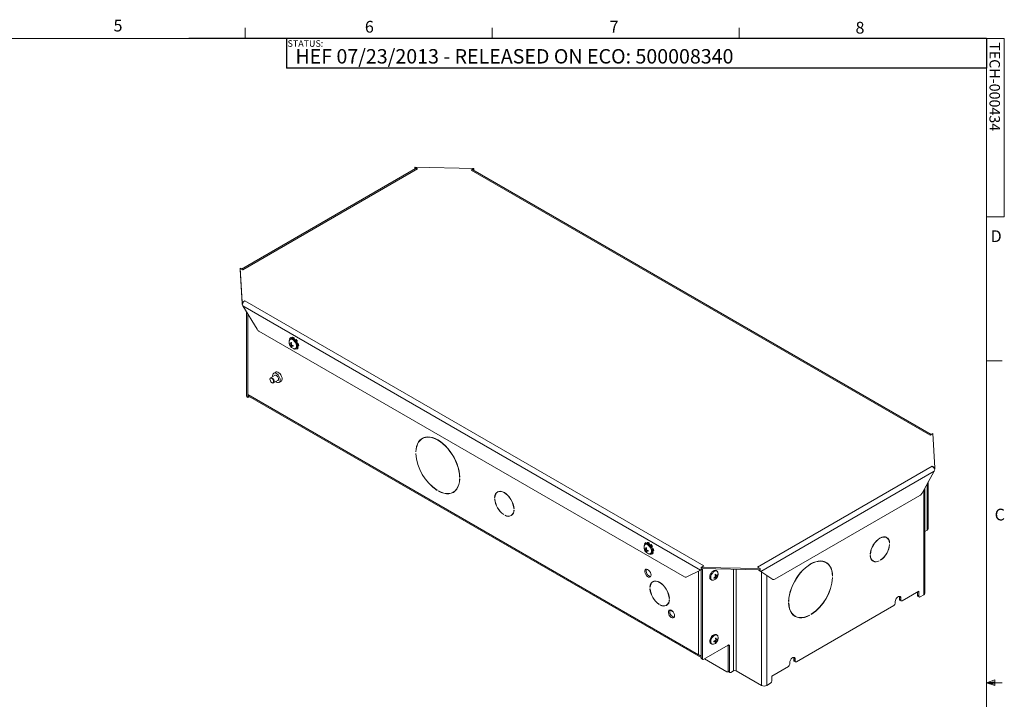
# Model space of a CAD drawing. Units: inches. Extents: x 6 to 198, y 3 to 130.
# Drawn here: x 104 to 198, y 65 to 130 of the extents above; entities that cross this region are included whole.
import ezdxf

# ---------------------------------------------------------------- set-up
doc = ezdxf.new("R2010")
doc.units = ezdxf.units.IN
doc.header["$LTSCALE"] = 12
doc.header["$MEASUREMENT"] = 0
doc.layers.add('LAYER_1', color=5, linetype='Continuous')
doc.layers.add('SLD-0', color=179, linetype='Continuous')
doc.styles.add('SLDTEXTSTYLE0', font='TXT', dxfattribs={"width": 0.75})

msp = doc.modelspace()

# ---------------------------------------------------------------- linework, layer by layer
at = {"color": 7, "linetype": 'Continuous', "lineweight": 0}
for p, q in [((125.637, 127.7049), (125.637, 128.7225)), ((149.262, 127.7049), (149.262, 128.7225)), ((172.887, 127.7049), (172.887, 128.7225)), ((7.515, 127.7049), (196.515, 127.7049)), ((196.515, 4.7049), (196.515, 127.7049)), ((196.515, 127.7049), (198.2115, 127.7049)), ((198.2115, 127.7049), (198.2115, 110.6928)), ((198.2115, 110.6928), (196.515, 110.6928)), ((196.515, 96.9035), (198.015, 96.9035)), ((196.515, 66.1535), (197.3212, 66.4416)), ((196.515, 66.1535), (197.3212, 66.262)), ((196.515, 66.1535), (198.015, 66.1535)), ((196.515, 66.1535), (197.3212, 65.8826)), ((196.515, 66.1535), (197.3212, 66.0298)), ((197.3212, 66.4416), (197.3212, 65.8826))]:
    msp.add_line(p, q, dxfattribs=at)
at = {"color": 7, "linetype": 'Continuous', "lineweight": 15}
for p, q in [((141.9396, 115.2795), (125.31, 105.6794)), ((142.1237, 115.2612), (125.4183, 105.6174)), ((142.1247, 115.2612), (141.8644, 115.4115)), ((147.4971, 115.2967), (141.8644, 115.4115)), ((141.8644, 115.2939), (141.8644, 115.4115)), ((141.8644, 115.2939), (141.9145, 115.265)), ((142.1237, 115.2612), (142.1242, 115.2609)), ((142.1242, 115.2609), (142.1247, 115.2612)), ((147.4971, 115.2967), (147.2368, 115.1464)), ((147.2368, 115.1464), (147.2373, 115.1461)), ((147.2373, 115.1461), (147.2378, 115.1464)), ((191.1227, 89.8123), (147.2378, 115.1464)), ((191.231, 89.8742), (147.4219, 115.1647)), ((147.447, 115.1502), (147.4971, 115.1791)), ((147.4971, 115.1791), (147.4971, 115.2967)), ((125.158, 105.7671), (125.3568, 102.5154)), ((125.158, 105.7671), (125.4183, 105.6168)), ((125.158, 105.6495), (125.158, 105.7671)), ((125.158, 105.6495), (125.3568, 102.3978)), ((125.4183, 105.6174), (125.402, 105.6262)), ((125.4188, 105.6171), (125.4183, 105.6174)), ((125.4183, 105.6168), (125.4188, 105.6171)), ((125.6171, 102.6656), (125.3568, 102.5154)), ((125.6176, 102.6654), (125.6171, 102.6656)), ((125.6171, 102.6651), (125.6171, 102.6656)), ((125.6171, 102.6651), (125.6176, 102.6654)), ((125.6171, 102.6651), (169.5019, 77.3309)), ((125.3568, 102.3978), (125.3568, 102.5154)), ((125.3568, 102.3978), (125.411, 102.4291)), ((125.4305, 102.1717), (125.3707, 102.3189)), ((125.4305, 102.1717), (169.168, 76.9226)), ((126.7822, 99.9369), (125.4305, 102.1717)), ((125.7861, 101.5837), (125.7861, 93.5691)), ((126.9629, 99.7504), (167.6356, 76.2706)), ((129.9348, 98.9559), (129.881, 99.0166)), ((130.0266, 99.0092), (129.942, 98.9603)), ((130.0212, 99.141), (129.9682, 99.1104)), ((129.9682, 99.1104), (130.0266, 99.0092)), ((130.0212, 99.141), (130.0808, 99.0378)), ((130.0808, 99.0378), (130.0515, 99.0209)), ((130.1789, 99.1663), (130.1258, 99.1357)), ((130.1539, 99.0277), (130.1258, 99.1357)), ((130.3287, 99.1106), (130.2757, 99.08)), ((130.2757, 99.08), (130.2757, 98.9845)), ((130.3287, 99.0133), (130.2773, 98.9836)), ((130.3287, 99.1106), (130.3287, 99.0133)), ((130.4265, 98.9542), (130.415, 98.951)), ((130.4228, 98.8624), (130.4584, 98.928)), ((130.5114, 98.9586), (130.4584, 98.928)), ((129.8521, 98.8354), (129.8408, 98.8289)), ((129.8408, 98.8289), (129.8491, 98.824)), ((129.9104, 98.5372), (129.87, 98.5227)), ((130.0158, 98.5427), (129.9119, 98.4663)), ((130.058, 98.5555), (129.9616, 98.5263)), ((130.074, 98.4614), (129.9616, 98.3965)), ((130.0692, 98.6114), (129.9972, 98.5847)), ((130.1153, 98.3703), (129.9972, 98.3185)), ((130.0578, 98.2817), (130.0251, 98.254)), ((130.1475, 98.4005), (130.074, 98.3316)), ((130.2015, 98.3823), (130.1424, 98.3332)), ((130.2757, 98.0756), (130.2757, 98.0853)), ((130.4089, 98.0836), (130.4255, 98.0199)), ((130.4785, 98.0505), (130.4255, 98.0199)), ((130.44, 98.0976), (130.5247, 98.1465)), ((130.4628, 98.1107), (130.4785, 98.0505)), ((130.53, 98.1373), (130.5133, 98.1399)), ((130.5832, 98.7554), (130.5247, 98.7216)), ((130.5766, 98.7516), (130.5247, 98.7216)), ((130.5832, 98.0452), (130.5247, 98.1465)), ((130.6362, 98.786), (130.5766, 98.7516)), ((130.6362, 98.786), (130.5832, 98.7554)), ((130.6362, 98.0758), (130.5832, 98.0452)), ((130.5957, 98.2232), (130.6703, 98.139)), ((130.6472, 98.2554), (130.5974, 98.2267)), ((130.6575, 98.5592), (130.6057, 98.5293)), ((130.606, 98.5283), (130.6839, 98.5151)), ((130.7105, 98.3268), (130.6279, 98.3745)), ((130.6472, 98.2554), (130.7233, 98.1696)), ((130.6575, 98.5592), (130.7369, 98.5457)), ((130.7233, 98.1696), (130.6703, 98.139)), ((130.7369, 98.5457), (130.6839, 98.5151)), ((130.7636, 98.3574), (130.7105, 98.3268)), ((128.0159, 95.1712), (128.0159, 95.1467)), ((128.513, 95.5532), (128.0742, 95.2999)), ((128.5665, 95.8483), (128.3756, 95.7381)), ((128.1936, 94.839), (128.2148, 94.8267)), ((128.3554, 94.8128), (128.7942, 95.0661)), ((128.6306, 94.8799), (128.5585, 94.93)), ((128.8856, 94.8547), (129.0765, 94.9649)), ((125.8898, 93.7136), (168.9823, 68.8369)), ((125.8898, 93.4246), (125.8898, 93.7136)), ((126.015, 93.4968), (125.8898, 93.4246)), ((125.9632, 93.5515), (169.2326, 68.5726)), ((126.015, 93.4968), (126.015, 93.5216)), ((142.7088, 89.5619), (142.5837, 89.4897)), ((142.772, 89.5954), (142.7088, 89.5619)), ((191.1227, 89.8123), (191.1221, 89.812)), ((191.1221, 89.812), (191.1227, 89.8117)), ((191.1227, 89.8117), (191.383, 89.962)), ((191.1389, 89.8211), (191.1227, 89.8123)), ((191.5818, 86.7103), (191.383, 89.962)), ((141.973, 88.2259), (141.9576, 88.217)), ((141.9725, 88.2085), (141.9576, 88.217)), ((141.9576, 88.0725), (141.9725, 88.0639)), ((174.6161, 77.2161), (191.3215, 86.8599)), ((191.3215, 86.8605), (191.321, 86.8602)), ((191.321, 86.8602), (191.3215, 86.8599)), ((191.5818, 86.7103), (191.3215, 86.8605)), ((191.3215, 86.8599), (191.3215, 86.8605)), ((191.5276, 86.6239), (191.5818, 86.5927)), ((191.5818, 86.5927), (191.5818, 86.7103)), ((146.164, 85.8053), (146.1496, 85.797)), ((146.1645, 85.7885), (146.1496, 85.797)), ((174.9403, 76.8022), (191.5179, 86.3722)), ((191.5179, 86.3722), (190.3566, 84.2626)), ((191.568, 86.5138), (191.5179, 86.3722)), ((146.1496, 85.6525), (146.1645, 85.6439)), ((190.6301, 74.7169), (190.6301, 84.7595)), ((190.9536, 80.8827), (190.9536, 85.3472)), ((143.9985, 84.5548), (143.9985, 84.5377)), ((144.1236, 84.4654), (144.1236, 84.4826)), ((144.139, 84.4743), (144.1236, 84.4654)), ((145.5384, 84.3713), (145.6636, 84.4436)), ((149.5152, 83.8728), (149.4991, 83.8635)), ((149.5139, 83.8549), (149.4991, 83.8635)), ((149.8963, 84.4427), (149.7793, 84.3752)), ((176.2957, 76.0479), (190.1626, 84.0531)), ((149.4991, 83.7189), (149.5139, 83.7103)), ((150.3624, 82.2407), (150.3624, 82.2235)), ((150.4876, 82.1513), (150.4876, 82.1684)), ((150.5037, 82.1606), (150.4876, 82.1513)), ((151.0707, 82.1381), (151.1877, 82.2057)), ((151.0789, 82.1429), (151.1408, 82.1613)), ((151.3499, 82.8109), (151.3361, 82.803)), ((151.351, 82.7944), (151.3361, 82.803)), ((151.3361, 82.6584), (151.351, 82.6498)), ((186.981, 80.0232), (186.864, 80.0907)), ((190.85, 80.7382), (190.6301, 80.6113)), ((163.7933, 79.2416), (163.7819, 79.2351)), ((163.7819, 79.2351), (163.7903, 79.2302)), ((163.876, 79.3621), (163.8222, 79.4228)), ((163.9678, 79.4154), (163.8831, 79.3665)), ((163.9623, 79.5472), (163.9093, 79.5166)), ((163.9093, 79.5166), (163.9678, 79.4154)), ((163.9623, 79.5472), (164.0219, 79.444)), ((164.0219, 79.444), (163.9926, 79.4271)), ((164.12, 79.5725), (164.067, 79.5419)), ((164.0951, 79.4339), (164.067, 79.5419)), ((164.2698, 79.5168), (164.2168, 79.4862)), ((164.2168, 79.4862), (164.2168, 79.3907)), ((164.2698, 79.4195), (164.2184, 79.3898)), ((164.2698, 79.5168), (164.2698, 79.4195)), ((164.3676, 79.3604), (164.3561, 79.3572)), ((164.3639, 79.2686), (164.3995, 79.3342)), ((164.4526, 79.3648), (164.3995, 79.3342)), ((164.5243, 79.1616), (164.4658, 79.1278)), ((164.5177, 79.1578), (164.4658, 79.1278)), ((164.5773, 79.1922), (164.5177, 79.1578)), ((164.5773, 79.1922), (164.5243, 79.1616)), ((187.2451, 79.5208), (187.2612, 79.5115)), ((187.2612, 79.5115), (187.2463, 79.5029)), ((187.2463, 79.3584), (187.2612, 79.367)), ((163.8643, 78.948), (163.8111, 78.9289)), ((163.9569, 78.9489), (163.853, 78.8725)), ((163.9991, 78.9617), (163.9028, 78.9325)), ((164.0152, 78.8676), (163.9028, 78.8027)), ((164.0103, 79.0176), (163.9383, 78.9909)), ((164.0564, 78.7765), (163.9383, 78.7247)), ((163.999, 78.6879), (163.9662, 78.6602)), ((164.0886, 78.8067), (164.0152, 78.7378)), ((164.1426, 78.7885), (164.0836, 78.7394)), ((164.2168, 78.4818), (164.2168, 78.4915)), ((164.35, 78.4898), (164.3666, 78.4261)), ((164.4196, 78.4567), (164.3666, 78.4261)), ((164.3811, 78.5038), (164.4658, 78.5527)), ((164.404, 78.517), (164.4196, 78.4567)), ((164.4711, 78.5435), (164.4544, 78.5461)), ((164.5243, 78.4514), (164.4658, 78.5527)), ((164.5773, 78.482), (164.5243, 78.4514)), ((164.5368, 78.6294), (164.6114, 78.5452)), ((164.5884, 78.6616), (164.5385, 78.6329)), ((164.5986, 78.9654), (164.5468, 78.9355)), ((164.5471, 78.9345), (164.625, 78.9213)), ((164.6517, 78.733), (164.569, 78.7807)), ((164.5884, 78.6616), (164.6644, 78.5758)), ((164.5986, 78.9654), (164.6781, 78.952)), ((164.6644, 78.5758), (164.6114, 78.5452)), ((164.6781, 78.952), (164.625, 78.9213)), ((164.7047, 78.7636), (164.6517, 78.733)), ((185.4242, 78.451), (185.4093, 78.4424)), ((185.4093, 78.2979), (185.4242, 78.3065)), ((185.4103, 78.459), (185.4242, 78.451)), ((169.2426, 77.1806), (169.503, 77.3309)), ((169.5019, 77.3309), (169.4857, 77.3209)), ((169.5025, 77.3312), (169.5019, 77.3309)), ((169.503, 77.3309), (169.5025, 77.3312)), ((169.5025, 77.3306), (169.5025, 77.3312)), ((174.6156, 77.2164), (174.6151, 77.2161)), ((174.6151, 77.2161), (174.8754, 77.0658)), ((174.6161, 77.2161), (174.6156, 77.2164)), ((174.6156, 77.2158), (174.6156, 77.2164)), ((174.6324, 77.2061), (174.6161, 77.2161)), ((181.0584, 77.7092), (180.9952, 77.7427)), ((181.1835, 77.6369), (181.0584, 77.7092)), ((185.5726, 77.8537), (185.6896, 77.7862)), ((185.6195, 77.8093), (185.6813, 77.7909)), ((186.2565, 77.8086), (186.2727, 77.7993)), ((186.2727, 77.8165), (186.2727, 77.7993)), ((186.3978, 77.8715), (186.3978, 77.8887)), ((167.8163, 76.2484), (169.168, 76.9226)), ((169.2555, 76.9848), (169.168, 76.9226)), ((169.168, 76.9226), (169.2114, 76.9476)), ((169.2114, 76.9476), (169.3215, 76.9945)), ((169.2326, 68.5503), (169.2326, 76.9566)), ((169.2426, 77.063), (169.2426, 77.1806)), ((169.2426, 77.1806), (174.8754, 77.0658)), ((169.2426, 77.063), (174.8754, 76.9483)), ((169.2555, 76.9848), (169.3519, 77.0026)), ((169.3519, 77.0026), (169.3134, 76.9926)), ((169.3578, 68.478), (169.3578, 77.0231)), ((170.5696, 76.263), (170.637, 76.2017)), ((170.5696, 76.263), (170.6687, 76.173)), ((170.5727, 76.2671), (170.7161, 76.1717)), ((170.5729, 76.4772), (170.6653, 76.4461)), ((170.584, 76.2801), (170.7264, 76.2246)), ((170.5842, 76.4463), (170.7156, 76.4066)), ((170.5985, 76.4151), (170.6136, 76.4374)), ((170.6083, 76.3681), (170.7454, 76.2986)), ((170.7521, 76.8355), (170.6675, 76.8843)), ((170.7329, 76.4155), (170.786, 76.3802)), ((170.7862, 76.4638), (170.8245, 76.4545)), ((174.8626, 76.87), (174.7662, 76.8878)), ((174.8094, 76.8717), (174.7662, 76.8878)), ((174.8034, 76.874), (174.8823, 76.8356)), ((174.8385, 76.8609), (175.9999, 76.0922)), ((174.9403, 76.8022), (174.8626, 76.87)), ((174.8754, 76.9483), (174.8754, 77.0658)), ((174.9403, 76.8022), (174.8823, 76.8356)), ((174.9403, 76.8022), (176.1017, 76.0334)), ((181.7942, 76.3732), (181.8096, 76.3643)), ((181.8096, 76.3643), (181.7947, 76.3557)), ((164.7455, 75.8704), (164.6286, 75.8029)), ((170.1695, 76.0216), (170.2541, 75.9727)), ((170.5144, 76.2192), (170.5638, 76.1813)), ((175.9999, 76.0922), (176.1017, 76.0334)), ((176.0064, 76.0881), (175.9999, 76.0922)), ((176.0064, 76.0881), (176.1082, 76.0294)), ((181.7947, 76.2112), (181.8096, 76.2198)), ((164.3644, 75.3005), (164.3483, 75.2912)), ((164.3632, 75.2826), (164.3483, 75.2912)), ((164.3483, 75.1466), (164.3632, 75.1381)), ((190.0476, 74.9084), (188.4629, 73.9936)), ((189.9224, 74.5152), (189.9224, 74.8361)), ((189.9224, 74.5152), (190.0476, 74.443)), ((189.9597, 74.4328), (190.0849, 74.3605)), ((190.0476, 74.443), (190.0476, 74.9084)), ((190.1749, 74.3695), (190.5265, 74.5724)), ((165.2117, 73.6684), (165.2117, 73.6512)), ((165.3368, 73.579), (165.3368, 73.5962)), ((165.353, 73.5883), (165.3368, 73.579)), ((165.92, 73.5659), (166.0369, 73.6334)), ((165.9282, 73.5706), (165.9901, 73.589)), ((166.1992, 74.2387), (166.1853, 74.2307)), ((166.2002, 74.2221), (166.1853, 74.2307)), ((166.1853, 74.0861), (166.2002, 74.0776)), ((177.6176, 73.9443), (177.6027, 73.9358)), ((177.6027, 73.7912), (177.6176, 73.7998)), ((177.6032, 73.9526), (177.6176, 73.9443)), ((187.6781, 73.5405), (178.3633, 68.1632)), ((187.8053, 73.9202), (187.8053, 73.761)), ((188.2105, 74.2986), (188.3357, 74.2263)), ((188.2105, 74.1394), (188.2105, 74.2986)), ((188.2105, 74.1394), (188.3357, 74.0671)), ((188.2478, 74.0569), (188.373, 73.9847)), ((188.3357, 74.0671), (188.3357, 74.2263)), ((178.1036, 72.5908), (178.2288, 72.5186)), ((179.6282, 72.6216), (179.6436, 72.6127)), ((179.6436, 72.6298), (179.6436, 72.6127)), ((179.7687, 72.6849), (179.7687, 72.7021)), ((170.7521, 70.7114), (170.6675, 70.7603)), ((171.8233, 69.7543), (169.4851, 68.4045)), ((170.1695, 69.8976), (170.2541, 69.8487)), ((170.4926, 70.1334), (170.5517, 70.0843)), ((170.5466, 70.1516), (170.6201, 70.0827)), ((170.5788, 70.1214), (170.6969, 70.0696)), ((170.6201, 70.2125), (170.7325, 70.1476)), ((170.6249, 70.3625), (170.6969, 70.3359)), ((170.6259, 70.0417), (170.669, 70.0051)), ((170.6361, 70.3066), (170.7325, 70.2774)), ((170.6783, 70.2938), (170.7822, 70.2174)), ((170.7838, 70.2883), (170.8242, 70.2738)), ((171.9506, 69.6808), (171.8254, 69.7531)), ((171.8254, 67.2912), (171.8254, 69.7531)), ((171.9506, 67.219), (171.9506, 69.6808)), ((169.2326, 68.6923), (168.9823, 68.8369)), ((169.2326, 68.5503), (169.3578, 68.478)), ((169.2699, 68.4679), (169.3951, 68.3956)), ((171.6982, 67.2177), (169.5637, 68.4499)), ((177.7057, 68.0898), (177.7057, 67.9306)), ((178.1109, 68.4682), (178.2361, 68.396)), ((178.1109, 68.309), (178.1109, 68.4682)), ((178.1109, 68.309), (178.2361, 68.2367)), ((178.1482, 68.2266), (178.2733, 68.1543)), ((178.2361, 68.2367), (178.2361, 68.396)), ((171.7881, 67.2088), (171.8369, 67.2369)), ((171.8254, 67.2912), (171.9506, 67.219)), ((171.8627, 67.2088), (171.9879, 67.1366)), ((172.0779, 67.1455), (172.3478, 67.3013)), ((172.5981, 67.3013), (175.0143, 65.9065)), ((177.5785, 67.7101), (175.9938, 66.7953)), ((175.5149, 65.9065), (175.8665, 66.1095)), ((175.9938, 66.7953), (175.9938, 66.3299))]:
    msp.add_line(p, q, dxfattribs=at)
at = {"color": 8, "linetype": 'Continuous', "lineweight": 15}
for p, q in [((125.4183, 105.6168), (125.4183, 105.6174)), ((125.8898, 93.7136), (125.8898, 101.4123)), ((191.1227, 89.8117), (191.1227, 89.8123)), ((190.85, 80.7382), (190.85, 85.1588)), ((190.5265, 74.5724), (190.5265, 84.5712)), ((169.5019, 77.3303), (169.5019, 77.3309)), ((174.6161, 77.2155), (174.6161, 77.2161)), ((168.9823, 68.8369), (168.9823, 76.8299)), ((172.3478, 76.9998), (172.3478, 67.3013)), ((172.5981, 67.3013), (172.5981, 76.9947)), ((175.0143, 76.7446), (175.0143, 65.9065)), ((175.5149, 76.4132), (175.5149, 65.9065)), ((166.5508, 72.9451), (166.2568, 73.1148))]:
    msp.add_line(p, q, dxfattribs=at)
at = {"color": 7, "linetype": 'Continuous', "lineweight": 15, "flags": 128}
for points in [[(129.8499, 98.8272), (129.8545, 98.8431), (129.9, 98.926), (129.9714, 98.9737), (130.0623, 98.9818), (130.1647, 98.9497), (130.2694, 98.8802), (130.3671, 98.7795), (130.4492, 98.6565), (130.5083, 98.5222), (130.5393, 98.3885), (130.5393, 98.2673), (130.5083, 98.1693), (130.4492, 98.1033), (130.3671, 98.0751), (130.2787, 98.0844)], [(130.0266, 99.0092), (130.0996, 99.0317), (130.1973, 99.0195), (130.302, 98.9682), (130.4043, 98.8821), (130.4952, 98.769), (130.5667, 98.6389), (130.6122, 98.5034), (130.6279, 98.3745)], [(130.4552, 98.9221), (130.3747, 99.001), (130.3287, 99.0322)], [(129.8419, 98.7916), (129.8412, 98.8065), (129.8408, 98.8289)], [(130.471, 98.0793), (130.5318, 98.1057), (130.5426, 98.1154)], [(128.0159, 95.1712), (128.0176, 95.2001), (128.0426, 95.2706), (128.0937, 95.3084), (128.1633, 95.3079), (128.2408, 95.2691), (128.3142, 95.1978), (128.3726, 95.1051), (128.4069, 95.0049), (128.412, 94.9125), (128.387, 94.8421)], [(128.3474, 94.8527), (128.3697, 94.9156), (128.3652, 94.9981), (128.3345, 95.0876), (128.2824, 95.1705), (128.2168, 95.2341), (128.1476, 95.2688), (128.0854, 95.2693), (128.0397, 95.2355), (128.0174, 95.1726), (128.022, 95.0901), (128.0526, 95.0006), (128.1048, 94.9177), (128.1704, 94.8541), (128.2396, 94.8194), (128.3017, 94.8189), (128.3474, 94.8527)], [(128.2772, 95.4171), (128.271, 95.4729), (128.279, 95.592), (128.3183, 95.6849), (128.3853, 95.7432), (128.4741, 95.7619), (128.5768, 95.7392), (128.6843, 95.6771), (128.787, 95.5812), (128.8759, 95.46), (128.9429, 95.3243), (128.9822, 95.1861), (128.9902, 95.0577), (128.9663, 94.9504), (128.9125, 94.874), (128.8337, 94.835), (128.7369, 94.8371), (128.6306, 94.8799), (128.6306, 94.8799)], [(128.4669, 95.5266), (128.4881, 95.5432), (128.5535, 95.5559), (128.6306, 95.5291), (128.7077, 95.4669), (128.7731, 95.3787), (128.8168, 95.2779), (128.8321, 95.18), (128.8168, 95.0998), (128.7731, 95.0496), (128.7481, 95.0395)], [(128.5665, 95.8483), (128.5762, 95.8535), (128.665, 95.8721), (128.7677, 95.8494), (128.8752, 95.7873), (128.978, 95.6915), (129.0668, 95.5703), (129.1338, 95.4345), (129.1731, 95.2963), (129.1811, 95.1679), (129.1572, 95.0607), (129.1034, 94.9842), (129.0765, 94.9649)], [(146.1645, 85.7885), (146.1423, 86.088), (146.0909, 86.3994), (146.0111, 86.7182), (145.9038, 87.04), (145.7707, 87.3603), (145.6136, 87.6745), (145.4347, 87.9783), (145.2366, 88.2674), (145.0219, 88.5377), (144.7938, 88.7855), (144.5553, 89.0072), (144.3099, 89.1998), (144.0611, 89.3605), (143.8122, 89.4871), (143.5668, 89.5779), (143.3284, 89.6314), (143.1002, 89.6471), (142.8855, 89.6246), (142.6874, 89.5643), (142.5085, 89.4671), (142.3514, 89.3342), (142.2183, 89.1677), (142.111, 88.9697), (142.0312, 88.743), (141.9798, 88.491), (141.9576, 88.217)], [(146.1496, 85.797), (146.1276, 86.0945), (146.0765, 86.4036), (145.9972, 86.7202), (145.8907, 87.0396), (145.7585, 87.3576), (145.6025, 87.6696), (145.4249, 87.9712), (145.2281, 88.2582), (145.015, 88.5265), (144.7885, 88.7725), (144.5518, 88.9926), (144.3081, 89.1838), (144.0611, 89.3434), (143.814, 89.4691), (143.5704, 89.5592), (143.3336, 89.6124), (143.1071, 89.6279), (142.894, 89.6056), (142.6972, 89.5458), (142.5196, 89.4493), (142.3636, 89.3174), (142.2314, 89.1521), (142.1249, 88.9556), (142.0456, 88.7306), (141.9946, 88.4804), (141.9725, 88.2085)], [(142.6371, 89.5417), (142.6336, 89.5394), (142.5231, 89.4517)], [(144.1236, 84.4826), (144.3854, 84.3596), (144.6421, 84.2774), (144.8895, 84.2371), (145.1238, 84.2395), (145.3413, 84.2845), (145.5386, 84.3714), (145.7124, 84.4988), (145.8601, 84.6647), (145.9793, 84.8665), (146.0682, 85.1009), (146.1252, 85.3643), (146.1496, 85.6525)], [(144.1236, 84.4654), (144.3874, 84.3415), (144.6459, 84.2586), (144.8952, 84.218), (145.1313, 84.2204), (145.3504, 84.2657), (145.5491, 84.3532), (145.7242, 84.4815), (145.873, 84.6487), (145.993, 84.852), (146.0825, 85.0882), (146.14, 85.3536), (146.1645, 85.6439)], [(145.4753, 84.3379), (145.4755, 84.3379), (145.6102, 84.3915)], [(145.6636, 84.4436), (145.6637, 84.4436), (145.7241, 84.4815)], [(151.351, 82.7944), (151.323, 83.009), (151.2634, 83.2324), (151.1743, 83.4566), (151.0588, 83.6737), (150.9209, 83.8762), (150.7657, 84.0569), (150.5984, 84.2094), (150.425, 84.3284), (150.2516, 84.4096), (150.0844, 84.4502), (149.9291, 84.4488), (149.7913, 84.4054), (149.6758, 84.3216), (149.5867, 84.2003), (149.527, 84.0458), (149.4991, 83.8635)], [(151.3361, 82.803), (151.3084, 83.0141), (151.2497, 83.2337), (151.1619, 83.4542), (151.0483, 83.6677), (150.9127, 83.8667), (150.76, 84.0443), (150.5955, 84.1943), (150.425, 84.3112), (150.2545, 84.3911), (150.0901, 84.4311), (149.9374, 84.4298), (149.8018, 84.3872), (149.6881, 84.305), (149.6004, 84.1858), (149.5416, 84.034), (149.5139, 83.8549)], [(149.8344, 84.4243), (149.8009, 84.3939), (149.7875, 84.3799)], [(187.2612, 79.5115), (187.2332, 79.6938), (187.1736, 79.8484), (187.0845, 79.9697), (186.969, 80.0535), (186.8312, 80.0968), (186.6759, 80.0982), (186.5086, 80.0576), (186.3353, 79.9764), (186.1619, 79.8574), (185.9946, 79.7049), (185.8393, 79.5243), (185.7015, 79.3218), (185.586, 79.1046), (185.4969, 78.8804), (185.4373, 78.657), (185.4093, 78.4424)], [(187.2463, 79.5029), (187.2186, 79.682), (187.1599, 79.8339), (187.0721, 79.953), (186.9585, 80.0353), (186.8229, 80.0778), (186.6702, 80.0791), (186.5057, 80.0391), (186.3353, 79.9592), (186.1648, 79.8423), (186.0003, 79.6924), (185.8476, 79.5148), (185.712, 79.3157), (185.5984, 79.1022), (185.5106, 78.8818), (185.4519, 78.6621), (185.4242, 78.451)], [(186.9727, 80.0279), (186.9593, 80.0419), (186.9259, 80.0723)], [(163.7831, 79.1978), (163.7823, 79.2127), (163.7819, 79.2351)], [(163.791, 79.2334), (163.7956, 79.2493), (163.8411, 79.3322), (163.9125, 79.3799), (164.0035, 79.388), (164.1058, 79.3559), (164.2105, 79.2864), (164.3082, 79.1857), (164.3903, 79.0627), (164.4494, 78.9284), (164.4804, 78.7947), (164.4804, 78.6735), (164.4494, 78.5755), (164.3903, 78.5095), (164.3082, 78.4813), (164.2198, 78.4906)], [(163.9678, 79.4154), (164.0407, 79.4379), (164.1384, 79.4258), (164.2431, 79.3744), (164.3455, 79.2883), (164.4364, 79.1752), (164.5078, 79.0451), (164.5533, 78.9096), (164.569, 78.7807)], [(164.3963, 79.3283), (164.3159, 79.4072), (164.2698, 79.4384)], [(164.4121, 78.4855), (164.4729, 78.5119), (164.4838, 78.5216)], [(181.8096, 76.3643), (181.7874, 76.6383), (181.736, 76.8903), (181.6562, 77.1169), (181.5489, 77.3149), (181.4158, 77.4815), (181.2587, 77.6144), (181.0798, 77.7116), (180.8817, 77.7719), (180.667, 77.7944), (180.4388, 77.7787), (180.2004, 77.7251), (179.955, 77.6344), (179.7061, 77.5078), (179.4573, 77.3471), (179.2119, 77.1545), (178.9734, 76.9328), (178.7453, 76.685), (178.5306, 76.4147), (178.3324, 76.1256), (178.1536, 75.8218), (177.9965, 75.5076), (177.8634, 75.1873), (177.7561, 74.8655), (177.6763, 74.5467), (177.6249, 74.2353), (177.6027, 73.9358)], [(181.7947, 76.3557), (181.7726, 76.6277), (181.7216, 76.8779), (181.6423, 77.1028), (181.5358, 77.2994), (181.4036, 77.4647), (181.2476, 77.5966), (181.07, 77.6931), (180.8732, 77.7529), (180.6601, 77.7752), (180.4336, 77.7596), (180.1968, 77.7064), (179.9532, 77.6164), (179.7061, 77.4906), (179.4591, 77.3311), (179.2154, 77.1399), (178.9787, 76.9198), (178.7522, 76.6738), (178.5391, 76.4054), (178.3423, 76.1185), (178.1647, 75.8169), (178.0087, 75.5049), (177.8765, 75.1869), (177.77, 74.8674), (177.6907, 74.5509), (177.6396, 74.2417), (177.6176, 73.9443)], [(181.2441, 77.599), (181.1336, 77.6866), (181.1301, 77.689)], [(164.4476, 76.4607), (164.4314, 76.5819), (164.3847, 76.7086), (164.3124, 76.8271), (164.2225, 76.9246), (164.1246, 76.9904), (164.0294, 77.0176), (163.9472, 77.003), (163.8869, 76.9483), (163.855, 76.8595), (163.855, 76.7461), (163.8869, 76.6204), (163.9472, 76.4961), (164.0294, 76.3866), (164.1246, 76.3038), (164.2225, 76.2567), (164.3124, 76.2503), (164.3847, 76.2854), (164.4314, 76.3582), (164.4476, 76.4607)], [(169.2812, 77.0622), (169.2714, 77.0369), (169.2555, 76.9848)], [(169.3722, 77.0604), (169.3616, 77.0343), (169.3519, 77.0026)], [(170.1695, 76.0216), (170.1365, 76.0465), (170.0868, 76.1247), (170.0666, 76.232), (170.0777, 76.359), (170.119, 76.4943), (170.187, 76.6259), (170.2755, 76.7422), (170.3768, 76.8327), (170.4817, 76.8896), (170.581, 76.9076), (170.6659, 76.8852), (170.6675, 76.8843)], [(170.4154, 75.9596), (170.3406, 75.9495), (170.2557, 75.9718), (170.1928, 76.0326), (170.1575, 76.1264), (170.1529, 76.2448), (170.1794, 76.3774), (170.2347, 76.5124), (170.3138, 76.6378), (170.4098, 76.7423)], [(170.4098, 76.7423), (170.514, 76.8169), (170.6173, 76.8547), (170.7104, 76.8526), (170.7851, 76.8105), (170.8348, 76.7324), (170.8442, 76.7023)], [(174.7662, 76.8878), (174.7565, 76.9195), (174.7435, 76.951)], [(174.8626, 76.87), (174.8466, 76.9221), (174.8362, 76.9491)], [(166.2002, 74.2221), (166.1722, 74.4367), (166.1126, 74.6601), (166.0235, 74.8843), (165.908, 75.1015), (165.7702, 75.3039), (165.6149, 75.4846), (165.4476, 75.6371), (165.2743, 75.7561), (165.1009, 75.8373), (164.9336, 75.8779), (164.7783, 75.8765), (164.6405, 75.8332), (164.525, 75.7493), (164.4359, 75.628), (164.3763, 75.4735), (164.3483, 75.2912)], [(166.1853, 74.2307), (166.1576, 74.4418), (166.0989, 74.6614), (166.0111, 74.8819), (165.8975, 75.0954), (165.7619, 75.2945), (165.6092, 75.4721), (165.4447, 75.622), (165.2743, 75.7389), (165.1038, 75.8188), (164.9393, 75.8588), (164.7866, 75.8575), (164.651, 75.815), (164.5374, 75.7327), (164.4496, 75.6135), (164.3909, 75.4617), (164.3632, 75.2826)], [(164.6836, 75.852), (164.6502, 75.8216), (164.6368, 75.8076)], [(170.6687, 76.173), (170.6652, 76.1761), (170.6616, 76.1794), (170.6579, 76.1828), (170.654, 76.1863), (170.6499, 76.1899), (170.6458, 76.1937), (170.6415, 76.1976), (170.637, 76.2017)], [(188.3357, 74.2263), (188.3197, 74.3218), (188.2736, 74.3873), (188.2031, 74.415), (188.1165, 74.4014), (188.0245, 74.3482), (187.9379, 74.2619), (187.8674, 74.1528), (187.8213, 74.0341), (187.8053, 73.9202)], [(188.2105, 74.2986), (188.1945, 74.3941), (188.1847, 74.4155)], [(177.6027, 73.7912), (177.6272, 73.5009), (177.6847, 73.2355), (177.7742, 72.9993), (177.8942, 72.796), (178.043, 72.6288), (178.2181, 72.5005), (178.4168, 72.413), (178.6359, 72.3676), (178.872, 72.3653), (179.1213, 72.4059), (179.3798, 72.4888), (179.6436, 72.6127)], [(177.6176, 73.7998), (177.642, 73.5116), (177.699, 73.2482), (177.7879, 73.0137), (177.9071, 72.812), (178.0548, 72.6461), (178.2286, 72.5187), (178.4259, 72.4318), (178.6434, 72.3868), (178.8777, 72.3844), (179.1251, 72.4246), (179.3818, 72.5069), (179.6436, 72.6298)], [(166.6976, 72.5636), (166.6814, 72.6848), (166.6347, 72.8115), (166.5624, 72.93), (166.4725, 73.0275), (166.3746, 73.0933), (166.2794, 73.1204), (166.1972, 73.1059), (166.1369, 73.0512), (166.105, 72.9624), (166.105, 72.849), (166.1369, 72.7233), (166.1972, 72.599), (166.2794, 72.4895), (166.3746, 72.4067), (166.4725, 72.3596), (166.5624, 72.3532), (166.6347, 72.3883), (166.6814, 72.4611), (166.6976, 72.5636)], [(178.0431, 72.6288), (178.1035, 72.5909), (178.1036, 72.5908)], [(178.157, 72.5388), (178.2917, 72.4852), (178.2919, 72.4851)], [(170.1695, 69.8976), (170.1603, 69.9032), (170.1012, 69.9693), (170.0702, 70.0673), (170.0702, 70.1885), (170.1012, 70.3222), (170.1603, 70.4565), (170.2424, 70.5795), (170.3401, 70.6802), (170.4448, 70.7497), (170.5471, 70.7818), (170.6381, 70.7736), (170.6675, 70.7603)], [(170.1509, 70.0767), (170.1666, 70.2056), (170.2121, 70.3412), (170.2835, 70.4712), (170.3745, 70.5843), (170.4768, 70.6704), (170.5815, 70.7218), (170.6792, 70.7339), (170.7613, 70.7057), (170.8204, 70.6397), (170.8442, 70.5783)], [(178.2361, 68.396), (178.2201, 68.4914), (178.174, 68.557), (178.1035, 68.5846), (178.0169, 68.571), (177.9249, 68.5178), (177.8383, 68.4315), (177.7678, 68.3224), (177.7217, 68.2038), (177.7057, 68.0898)], [(178.1109, 68.4682), (178.0949, 68.5637), (178.0851, 68.5852)]]:
    msp.add_lwpolyline(points, dxfattribs=at)
at = {"color": 7, "linetype": 'Continuous', "lineweight": 15}
for centre, radius, start, end in [((142.0163, 115.1156), 0.1809, 53.612983, 115.076558), ((147.3452, 115.0008), 0.1809, 64.923442, 126.387017), ((125.9301, 102.1814), 0.5761, 122.908289, 166.187959), ((127.2451, 100.2047), 0.5348, 210.045328, 238.155096), ((130.0844, 98.9151), 0.2273, 120.760568, 153.461743), ((130.1199, 98.8372), 0.1936, 79.87932, 116.230998), ((130.1673, 98.886), 0.1747, 97.094231, 119.68163), ((130.0512, 98.7061), 0.4361, 59.029277, 80.151011), ((130.1043, 98.7367), 0.4361, 59.029277, 80.151011), ((129.9541, 98.4473), 0.6247, 41.489965, 57.750708), ((130.0226, 98.4976), 0.5997, 44.529418, 59.305764), ((129.6933, 98.2436), 1.0265, 29.903438, 41.812501), ((129.7463, 98.2742), 1.0265, 29.903438, 41.812501), ((130.4443, 98.6752), 0.6135, 165.655351, 254.339273), ((130.1112, 98.5524), 0.243, 172.967961, 187.032039), ((130.1386, 98.781), 0.3342, 216.512458, 227.292856), ((130.1529, 98.6894), 0.3284, 210.501398, 222.783084), ((130.0245, 99.0066), 0.4844, 256.557609, 262.543526), ((130.409, 98.768), 0.5814, 211.252135, 219.706229), ((130.5, 98.2387), 0.6104, 145.45904, 151.885511), ((130.5071, 98.5982), 0.5815, 200.29426, 208.747959), ((130.6964, 98.4089), 0.7209, 158.615735, 165.883121), ((130.311, 98.4158), 0.3285, 197.218537, 209.49872), ((129.9303, 98.4481), 0.243, 52.969509, 67.035868), ((130.1714, 98.448), 0.243, 232.969509, 247.035868), ((131.158, 98.3644), 1.1164, 165.599389, 170.419984), ((130.9414, 98.6728), 0.8928, 187.894867, 193.695963), ((130.5214, 98.146), 0.4844, 157.464362, 163.452179), ((130.3832, 98.3575), 0.3343, 192.709689, 203.488808), ((130.6908, 99.1069), 0.8928, 226.304639, 232.105593), ((130.094, 98.9418), 0.6104, 268.121117, 274.546432), ((130.532, 99.4488), 1.1165, 249.582005, 254.401962), ((130.3397, 99.0267), 0.721, 254.119432, 261.386349), ((129.9905, 98.3436), 0.243, 352.967961, 7.032039), ((130.5001, 98.4496), 0.4361, 239.029277, 260.151011), ((129.801, 98.3027), 0.8349, 20.098546, 30.067266), ((130.3852, 98.3469), 0.2442, 304.822341, 6.48984), ((129.8742, 98.3431), 0.8125, 15.419581, 30.178753), ((130.4669, 98.2406), 0.2273, 300.760568, 333.461743), ((130.2975, 98.3667), 0.3289, 334.451247, 1.524874), ((130.5199, 98.2712), 0.2273, 300.760568, 333.461743), ((130.3851, 98.3856), 0.2927, 333.588165, 352.438021), ((129.9784, 98.3194), 0.7322, 0.579676, 15.508478), ((130.0314, 98.35), 0.7322, 0.579676, 15.508478), ((128.2928, 94.9255), 0.1259, 231.719529, 318.485284), ((125.9633, 93.5867), 0.178, 185.694799, 245.625342), ((126.0679, 93.6966), 0.1789, 174.529344, 234.158476), ((146.5619, 88.3742), 4.6141, 183.749024, 236.250976), ((146.5445, 88.3642), 4.5818, 183.757106, 236.242895), ((191.0086, 86.3763), 0.5761, 13.812041, 57.091711), ((189.8723, 84.5165), 0.5468, 302.061391, 332.325236), ((151.5476, 83.9047), 2.0569, 185.181272, 234.818728), ((151.5302, 83.8946), 2.0246, 185.222679, 234.777321), ((150.7934, 82.6186), 0.5442, 235.810358, 4.200394), ((150.7992, 82.6085), 0.5533, 235.728386, 4.282366), ((190.7765, 80.9004), 0.178, 294.374658, 354.305201), ((164.3855, 79.0814), 0.6135, 165.655351, 254.339273), ((164.0256, 79.3213), 0.2273, 120.760568, 153.461743), ((164.6375, 78.8151), 0.7209, 158.615735, 165.883121), ((163.8714, 78.8543), 0.243, 52.969509, 67.035868), ((164.0611, 79.2434), 0.1936, 79.87932, 116.230998), ((164.1084, 79.2923), 0.1747, 97.094231, 119.68163), ((163.9924, 79.1123), 0.4361, 59.029277, 80.151011), ((164.0454, 79.1429), 0.4361, 59.029277, 80.151011), ((163.8952, 78.8535), 0.6247, 41.489965, 57.750708), ((163.9637, 78.9038), 0.5997, 44.529418, 59.305764), ((163.6344, 78.6498), 1.0265, 29.903438, 41.812501), ((163.6874, 78.6804), 1.0265, 29.903438, 41.812501), ((163.8153, 78.7493), 0.8125, 15.419581, 30.178753), ((185.2127, 79.5527), 2.0569, 305.181272, 354.818728), ((185.2301, 79.5427), 2.0246, 305.222679, 354.777321), ((164.0523, 78.9587), 0.243, 172.967961, 187.032039), ((164.0797, 79.1872), 0.3342, 216.512458, 227.292856), ((164.094, 79.0956), 0.3284, 210.501398, 222.783084), ((163.9656, 79.4129), 0.4844, 256.557609, 262.543526), ((164.3501, 79.1742), 0.5814, 211.252135, 219.706229), ((164.4411, 78.6449), 0.6104, 145.45904, 151.885511), ((164.4482, 79.0044), 0.5815, 200.29426, 208.747959), ((164.2521, 78.822), 0.3285, 197.218537, 209.49872), ((164.1125, 78.8542), 0.243, 232.969509, 247.035868), ((165.0991, 78.7706), 1.1164, 165.599389, 170.419984), ((164.8826, 79.079), 0.8928, 187.894867, 193.695963), ((164.4625, 78.5522), 0.4844, 157.464362, 163.452179), ((164.3243, 78.7637), 0.3343, 192.709689, 203.488808), ((164.6319, 79.5131), 0.8928, 226.304639, 232.105593), ((164.0352, 79.348), 0.6104, 268.121117, 274.546432), ((164.4731, 79.855), 1.1165, 249.582005, 254.401962), ((164.2808, 79.4329), 0.721, 254.119432, 261.386349), ((163.9317, 78.7498), 0.243, 352.967961, 7.032039), ((164.4412, 78.8558), 0.4361, 239.029277, 260.151011), ((164.3264, 78.7531), 0.2442, 304.822341, 6.48984), ((164.408, 78.6468), 0.2273, 300.760568, 333.461743), ((164.461, 78.6774), 0.2273, 300.760568, 333.461743), ((164.3262, 78.7919), 0.2927, 333.588165, 352.438021), ((163.9195, 78.7256), 0.7322, 0.579676, 15.508478), ((163.9725, 78.7562), 0.7322, 0.579676, 15.508478), ((185.9611, 78.2566), 0.5533, 175.717634, 304.271614), ((185.9669, 78.2666), 0.5442, 175.799606, 304.189642), ((164.5181, 76.8458), 0.5361, 161.27234, 258.722283), ((167.7467, 76.4286), 0.1932, 234.88299, 291.130719), ((169.905, 76.8379), 0.8787, 317.022459, 323.04785), ((170.822, 76.2436), 0.3415, 126.218849, 137.423112), ((169.2565, 75.8197), 1.4682, 23.045105, 26.496591), ((169.7222, 76.3554), 0.8862, 357.039502, 2.522188), ((169.9597, 76.0611), 0.8037, 28.617291, 34.742806), ((170.2498, 76.5503), 0.6135, 311.82098, 14.344649), ((170.0645, 75.6288), 1.0144, 50.06861, 53.680763), ((170.5002, 76.8476), 0.4908, 296.028956, 303.371699), ((170.2799, 76.3786), 0.4723, 340.97824, 350.256046), ((170.18, 76.6316), 0.6561, 329.51059, 337.47592), ((170.3686, 76.7299), 0.4966, 323.959219, 332.940465), ((170.3952, 76.6297), 0.4637, 327.443604, 337.796449), ((170.6688, 76.4381), 0.1566, 5.995092, 24.865622), ((170.2498, 76.5503), 0.6135, 285.660727, 311.82098), ((170.0313, 77.0815), 0.9884, 295.836898, 301.511155), ((170.6178, 76.2082), 0.1566, 185.995092, 204.865622), ((170.235, 76.806), 0.7059, 289.93731, 297.758366), ((170.4464, 76.745), 0.5757, 281.757616, 289.329173), ((170.4649, 76.1601), 0.2041, 350.726087, 3.608815), ((170.4646, 76.4027), 0.3415, 306.218849, 317.423112), ((170.5267, 76.2361), 0.2, 341.224088, 356.724816), ((176.187, 76.1968), 0.1844, 242.44172, 306.128201), ((177.2053, 76.5215), 4.6141, 303.749024, 356.250976), ((177.2227, 76.5114), 4.5818, 303.757105, 356.242894), ((166.3968, 75.3324), 2.0569, 185.181272, 234.818728), ((166.3794, 75.3224), 2.0246, 185.222679, 234.777321), ((190.0106, 74.5055), 0.0887, 173.701152, 234.986667), ((190.1252, 74.4304), 0.0786, 170.785963, 309.203285), ((190.453, 74.7346), 0.178, 294.374658, 354.305201), ((165.6426, 74.0463), 0.5442, 235.810358, 4.200394), ((165.6484, 74.0362), 0.5533, 235.728386, 4.282366), ((187.529, 73.7735), 0.2766, 302.605478, 357.394522), ((188.2987, 74.1296), 0.0887, 173.701152, 234.986667), ((188.4133, 74.0545), 0.0786, 170.785963, 309.203285), ((166.7681, 72.9487), 0.5361, 161.27234, 258.722283), ((170.3594, 70.0397), 0.2117, 169.930217, 285.341264), ((170.2498, 70.4263), 0.6135, 285.660727, 0), ((170.7036, 70.0947), 0.243, 172.967961, 187.032039), ((170.1622, 71.1999), 1.1165, 285.598038, 290.417995), ((170.3544, 70.7778), 0.721, 278.613651, 285.880568), ((170.0033, 70.858), 0.8928, 307.894407, 313.695361), ((170.6001, 70.6929), 0.6104, 265.453568, 271.878883), ((170.7638, 70.1992), 0.243, 112.964132, 127.030491), ((169.5362, 70.1155), 1.1164, 9.580016, 14.400611), ((170.3109, 70.1086), 0.3343, 336.511192, 347.290311), ((170.5227, 70.1991), 0.243, 292.964132, 307.030491), ((169.7527, 70.4239), 0.8928, 346.304037, 352.105133), ((170.1727, 69.8971), 0.4844, 16.547821, 22.535638), ((169.9977, 70.16), 0.7209, 14.116879, 21.384265), ((170.3831, 70.1669), 0.3285, 330.50128, 342.781463), ((170.1941, 69.9898), 0.6104, 28.114489, 34.54096), ((170.1871, 70.3493), 0.5815, 331.252041, 339.70574), ((170.6696, 70.7578), 0.4844, 277.456474, 283.442391), ((170.2852, 70.5191), 0.5814, 320.293771, 328.747865), ((170.5556, 70.5321), 0.3342, 312.707144, 323.487542), ((170.5412, 70.4405), 0.3284, 317.216916, 329.498602), ((170.583, 70.3036), 0.243, 352.967961, 7.032039), ((170.2498, 70.4263), 0.6135, 0, 14.344649), ((171.873, 69.6934), 0.0786, 350.785963, 129.203285), ((169.2221, 69.2864), 0.5095, 241.92122, 271.182637), ((169.3208, 68.5405), 0.0887, 173.701152, 234.986667), ((169.4354, 68.4654), 0.0786, 170.785963, 309.203285), ((177.4294, 67.9431), 0.2766, 302.605478, 357.394522), ((178.1991, 68.2992), 0.0887, 173.701152, 234.986667), ((178.3137, 68.2241), 0.0786, 170.785963, 309.203285), ((171.7478, 67.2786), 0.0786, 230.796715, 9.214037), ((171.9136, 67.2815), 0.0887, 173.701153, 234.986667), ((172.0282, 67.2064), 0.0786, 170.785963, 309.203285), ((172.473, 67.0598), 0.2721, 62.609672, 117.390328), ((175.2646, 66.3896), 0.5441, 242.609672, 297.390328), ((175.7175, 66.3425), 0.2766, 302.605478, 357.394522)]:
    msp.add_arc(centre, radius, start, end, dxfattribs=at)
at = {"layer": 'LAYER_1'}
for q in [(120.2633, 127.7049), (129.5836, 124.8775)]:
    msp.add_line((129.5836, 127.7049), q, dxfattribs=at)
at = {"layer": 'SLD-0'}
for p, q in [((196.515, 127.7049), (129.5836, 127.7049)), ((129.5836, 127.7049), (129.5836, 124.8775)), ((196.515, 127.7049), (196.515, 124.8775)), ((196.515, 124.8775), (129.5836, 124.8775))]:
    msp.add_line(p, q, dxfattribs=at)

# ---------------------------------------------------------------- texts
at = {"color": 7, "linetype": 'Continuous', "lineweight": 0, "char_height": 1.125, "attachment_point": 1, "style": 'SLDTEXTSTYLE0'}
for s, insert in [('5', (113.0603, 129.5122)), ('6', (137.0901, 129.4022)), ('7', (160.4891, 129.4104)), ('8', (184, 129.3086)), ('D', (196.92, 109.3908)), ('C', (197.3016, 82.7914))]:
    msp.add_mtext(s, dxfattribs=dict(at, insert=insert))
at = {"color": 7, "linetype": 'Continuous', "lineweight": 0, "insert": (197.8104, 127.3596), "char_height": 1, "attachment_point": 1, "rotation": 270, "style": 'SLDTEXTSTYLE0'}
msp.add_mtext('TECH-000434', dxfattribs=at)
at = {"layer": 'LAYER_1', "insert": (130.4467, 126.7024), "char_height": 1.375, "attachment_point": 1, "style": 'SLDTEXTSTYLE0'}
msp.add_mtext('HEF 07/23/2013 - RELEASED ON ECO: 500008340', dxfattribs=at)
at = {"layer": 'SLD-0', "insert": (129.7007, 127.5497), "char_height": 0.625, "attachment_point": 1, "style": 'SLDTEXTSTYLE0'}
msp.add_mtext('STATUS:', dxfattribs=at)

doc.saveas('drawing.dxf')
